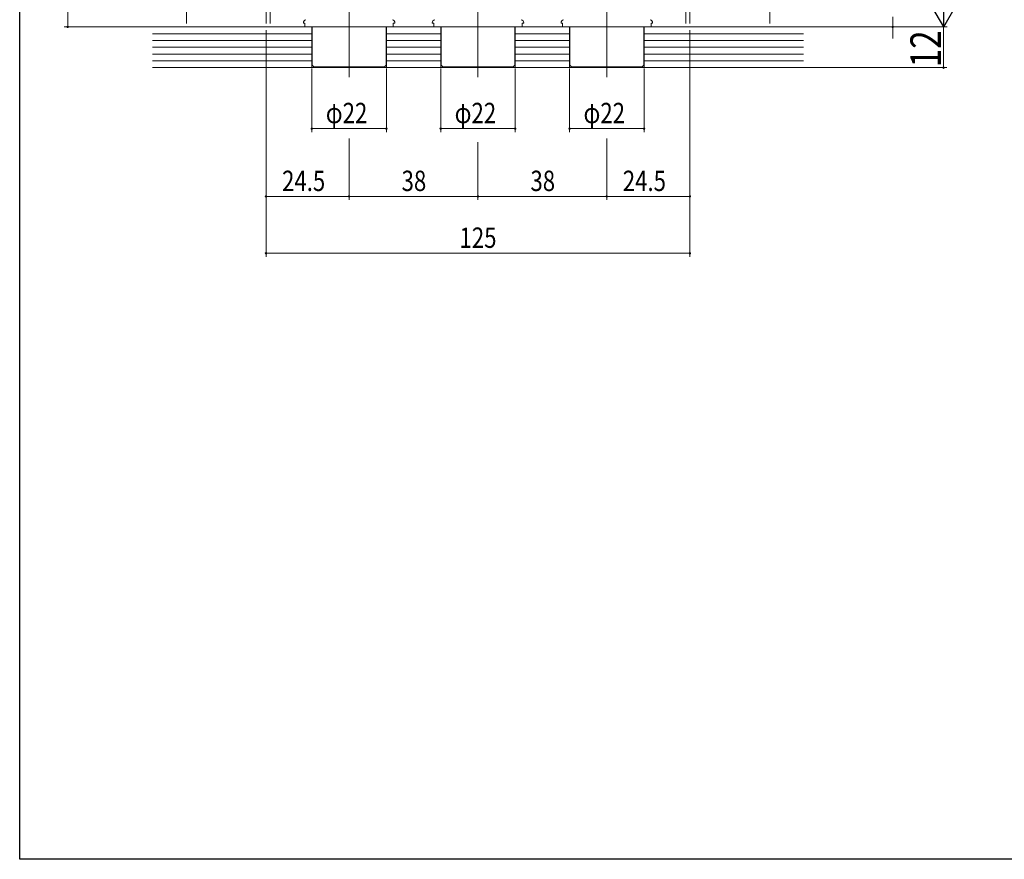
# Model space of a CAD drawing. Extents: x 0 to 990, y 0 to 1595.
# Drawn here: x 0 to 290, y 0 to 247 of the extents above; entities that cross this region are included whole.
import ezdxf

# ---------------------------------------------------------------- set-up
doc = ezdxf.new("R2010")
doc.units = 0
for name, color, linetype, lineweight in [('YKK_12', 2, 'CONTINUOUS', 13), ('YKK_13', 4, 'CONTINUOUS', 30), ('YKK_D', 6, 'CONTINUOUS', 13), ('YKK_ZWAK', 7, 'CONTINUOUS', 30), ('YSS_K', 3, 'CONTINUOUS', 13)]:
    doc.layers.add(name, color=color, linetype=linetype, lineweight=lineweight)
doc.styles.add('text-b', font='extslim2.shx', dxfattribs={"width": 0.8, "bigfont": 'extfont2.shx'})

msp = doc.modelspace()

# ---------------------------------------------------------------- linework, layer by layer
at = {"layer": 'YKK_12'}
for p, q in [((72.68, 402.62), (72.68, 246.37)), ((73.85, 402.62), (73.85, 246.39)), ((196.44, 402.62), (196.44, 246.37)), ((197.68, 402.62), (197.68, 246.37)), ((97.15, 230.52), (97.15, 260.22)), ((135.15, 230.52), (135.15, 260.22)), ((173.15, 230.52), (173.15, 260.22))]:
    msp.add_line(p, q, dxfattribs=at)
at = {"layer": 'YKK_13', "lineweight": 13}
for p, q in [((83.65, 246.53), (83.65, 246.47)), ((84.11, 246.47), (83.65, 246.47)), ((84.11, 245.37), (84.11, 246.47)), ((110.19, 245.37), (84.11, 245.37)), ((86.25, 245.37), (86.25, 234.07)), ((108.05, 234.07), (108.05, 245.37)), ((110.65, 246.47), (110.19, 246.47)), ((110.19, 246.47), (110.19, 245.37)), ((110.65, 246.47), (110.65, 246.53)), ((121.65, 246.53), (121.65, 246.47)), ((122.11, 246.47), (121.65, 246.47)), ((122.11, 245.37), (122.11, 246.47)), ((148.19, 245.37), (122.11, 245.37)), ((124.25, 245.37), (124.25, 234.07)), ((146.05, 234.07), (146.05, 245.37)), ((148.65, 246.47), (148.19, 246.47)), ((148.19, 246.47), (148.19, 245.37)), ((148.65, 246.47), (148.65, 246.53)), ((159.65, 246.53), (159.65, 246.47)), ((160.11, 246.47), (159.65, 246.47)), ((160.11, 245.37), (160.11, 246.47)), ((186.18, 245.37), (160.11, 245.37)), ((162.25, 245.37), (162.25, 234.07)), ((184.05, 234.07), (184.05, 245.37)), ((186.65, 246.47), (186.18, 246.47)), ((186.18, 246.47), (186.18, 245.37)), ((186.65, 246.47), (186.65, 246.53)), ((86.25, 234.07), (86.75, 233.57)), ((97.15, 233.57), (86.75, 233.57)), ((107.55, 233.57), (97.15, 233.57)), ((107.55, 233.57), (108.05, 234.07)), ((124.25, 234.07), (124.75, 233.57)), ((135.15, 233.57), (124.75, 233.57)), ((145.55, 233.57), (135.15, 233.57)), ((145.55, 233.57), (146.05, 234.07)), ((162.25, 234.07), (162.75, 233.57)), ((173.15, 233.57), (162.75, 233.57)), ((183.55, 233.57), (173.15, 233.57)), ((183.55, 233.57), (184.05, 234.07))]:
    msp.add_line(p, q, dxfattribs=at)
for centre, start, end in [((84.65, 246.53), 105, 180), ((109.65, 246.53), 0, 75), ((122.65, 246.53), 105, 180), ((147.65, 246.53), 0, 75), ((160.65, 246.53), 105, 180), ((185.65, 246.53), 0, 75)]:
    msp.add_arc(centre, 1, start, end, dxfattribs=at)
at = {"layer": 'YKK_D', "lineweight": -2}
for q in [(272.51, 257.49), (269.01, 251.43), (276.01, 251.43)]:
    msp.add_line((272.51, 245.37), q, dxfattribs=at)
at = {"layer": 'YKK_D', "ltscale": 1.5}
for p, q in [((14.15, 254.37), (14.15, 245.37)), ((46.15, 245.37), (13.15, 245.37)), ((224.68, 245.37), (273.51, 245.37)), ((227.25, 245.37), (273.47, 245.37)), ((272.47, 245.37), (272.47, 233.37)), ((227.25, 233.37), (273.47, 233.37))]:
    msp.add_line(p, q, dxfattribs=at)
at = {"layer": 'YKK_D'}
for p, q in [((257.47, 245.37), (257.47, 248.37)), ((72.65, 244.37), (72.65, 177.64)), ((197.65, 244.37), (197.65, 177.64)), ((227.25, 245.37), (258.47, 245.37)), ((257.47, 245.37), (257.47, 241.97)), ((86.15, 233.07), (86.15, 214.39)), ((108.15, 233.07), (108.15, 214.39)), ((124.15, 233.07), (124.15, 214.39)), ((146.15, 233.07), (146.15, 214.39)), ((162.15, 233.07), (162.15, 214.39)), ((184.15, 233.07), (184.15, 214.39)), ((108.15, 215.39), (86.15, 215.39)), ((146.15, 215.39), (124.15, 215.39)), ((184.15, 215.39), (162.15, 215.39)), ((97.15, 212.43), (97.15, 194.39)), ((173.15, 212.43), (173.15, 194.39)), ((72.65, 211.43), (72.65, 194.39)), ((97.15, 210.43), (97.15, 194.39)), ((135.15, 211.43), (135.15, 194.39)), ((135.15, 210.43), (135.15, 194.39)), ((173.15, 211.43), (173.15, 194.39)), ((197.64, 211.43), (197.64, 194.39)), ((97.15, 195.39), (72.65, 195.39)), ((135.15, 195.39), (97.15, 195.39)), ((173.15, 195.39), (135.15, 195.39)), ((173.15, 195.39), (197.64, 195.39)), ((72.65, 178.64), (197.65, 178.64))]:
    msp.add_line(p, q, dxfattribs=at)
at = {"layer": 'YKK_D', "linetype": 'ByBlock'}
for centre, radius, start, end in [((14.15, 245.37), 0.212, 90, 270), ((14.15, 245.37), 0.212, 270, 90), ((257.47, 245.37), 0.212, 90, 270), ((257.47, 245.37), 0.212, 270, 90), ((272.47, 233.37), 0.212, 90, 270), ((272.47, 233.37), 0.212, 270, 90), ((86.15, 215.39), 0.212, 0, 180), ((86.15, 215.39), 0.212, 180, 0), ((108.15, 215.39), 0.213, 0, 180), ((108.15, 215.39), 0.213, 180, 0), ((124.15, 215.39), 0.212, 0, 180), ((124.15, 215.39), 0.212, 180, 0), ((146.15, 215.39), 0.212, 0, 180), ((146.15, 215.39), 0.212, 180, 0), ((162.15, 215.39), 0.212, 0, 180), ((162.15, 215.39), 0.212, 180, 0), ((184.15, 215.39), 0.212, 0, 180), ((184.15, 215.39), 0.212, 180, 0), ((72.65, 195.39), 0.212, 0, 180), ((72.65, 195.39), 0.212, 180, 0), ((97.15, 195.39), 0.212, 0, 180), ((97.15, 195.39), 0.212, 0, 180), ((97.15, 195.39), 0.212, 180, 0), ((97.15, 195.39), 0.212, 180, 0), ((135.15, 195.39), 0.212, 0, 180), ((135.15, 195.39), 0.212, 0, 180), ((135.15, 195.39), 0.212, 180, 0), ((135.15, 195.39), 0.212, 180, 0), ((173.15, 195.39), 0.212, 0, 180), ((173.15, 195.39), 0.212, 180, 0), ((173.15, 195.39), 0.212, 0, 180), ((173.15, 195.39), 0.212, 180, 0), ((197.64, 195.39), 0.212, 0, 180), ((197.64, 195.39), 0.212, 180, 0), ((72.65, 178.64), 0.213, 0, 180), ((72.65, 178.64), 0.213, 180, 0), ((197.65, 178.64), 0.212, 0, 180), ((197.65, 178.64), 0.212, 180, 0)]:
    msp.add_arc(centre, radius, start, end, dxfattribs=at)
at = {"layer": 'YKK_ZWAK'}
for p, q in [((0, 0), (0, 1560)), ((990, 0), (0, 0))]:
    msp.add_line(p, q, dxfattribs=at)
at = {"layer": 'YSS_K'}
for p, q in [((49.18, 402.62), (49.18, 246.37)), ((221.18, 402.62), (221.18, 246.37)), ((86.15, 245.37), (86.15, 233.37)), ((108.15, 245.37), (108.15, 233.37)), ((124.15, 245.37), (124.15, 233.37)), ((146.15, 245.37), (146.15, 233.37)), ((162.15, 245.37), (162.15, 233.37)), ((184.15, 245.37), (184.15, 233.37))]:
    msp.add_line(p, q, dxfattribs=at)
at = {"layer": 'YSS_K', "linetype": 'Continuous', "ltscale": 1.5}
for p, q in [((39.15, 245.37), (231.15, 245.37)), ((39.15, 243.37), (86.15, 243.37)), ((39.15, 241.37), (86.15, 241.37)), ((184.15, 243.37), (231.15, 243.37)), ((184.15, 241.37), (231.15, 241.37)), ((39.15, 239.37), (86.15, 239.37)), ((184.15, 239.37), (231.15, 239.37)), ((39.15, 237.37), (86.15, 237.37)), ((39.15, 235.37), (86.15, 235.37)), ((184.15, 237.37), (231.15, 237.37)), ((184.15, 235.37), (231.15, 235.37)), ((231.15, 233.37), (39.15, 233.37))]:
    msp.add_line(p, q, dxfattribs=at)
at = {"layer": 'YSS_K', "linetype": 'Continuous', "lineweight": 13, "ltscale": 1.5}
for p, q in [((124.15, 243.37), (108.15, 243.37)), ((124.15, 241.37), (108.15, 241.37)), ((162.15, 243.37), (146.15, 243.37)), ((162.15, 241.37), (146.15, 241.37)), ((124.15, 239.37), (108.15, 239.37)), ((162.15, 239.37), (146.15, 239.37)), ((108.15, 237.37), (124.15, 237.37)), ((108.15, 235.37), (124.15, 235.37)), ((146.15, 237.37), (162.15, 237.37)), ((146.15, 235.37), (162.15, 235.37))]:
    msp.add_line(p, q, dxfattribs=at)

# ---------------------------------------------------------------- texts
at = {"layer": 'YKK_D', "style": 'text-b', "width": 0.8}
msp.add_text('12', height=9, rotation=90, dxfattribs=at).set_placement((271.67, 233.46))
for s, p in [('φ22', (90.27, 216.99)), ('φ22', (128.27, 216.99)), ('φ22', (166.27, 216.99)), ('24.5', (77.38, 196.99)), ('38', (112.63, 196.99)), ('38', (150.63, 196.99)), ('24.5', (177.87, 196.99)), ('125', (129.71, 180.24))]:
    msp.add_text(s, height=6, dxfattribs=at).set_placement(p)

doc.saveas('drawing.dxf')
